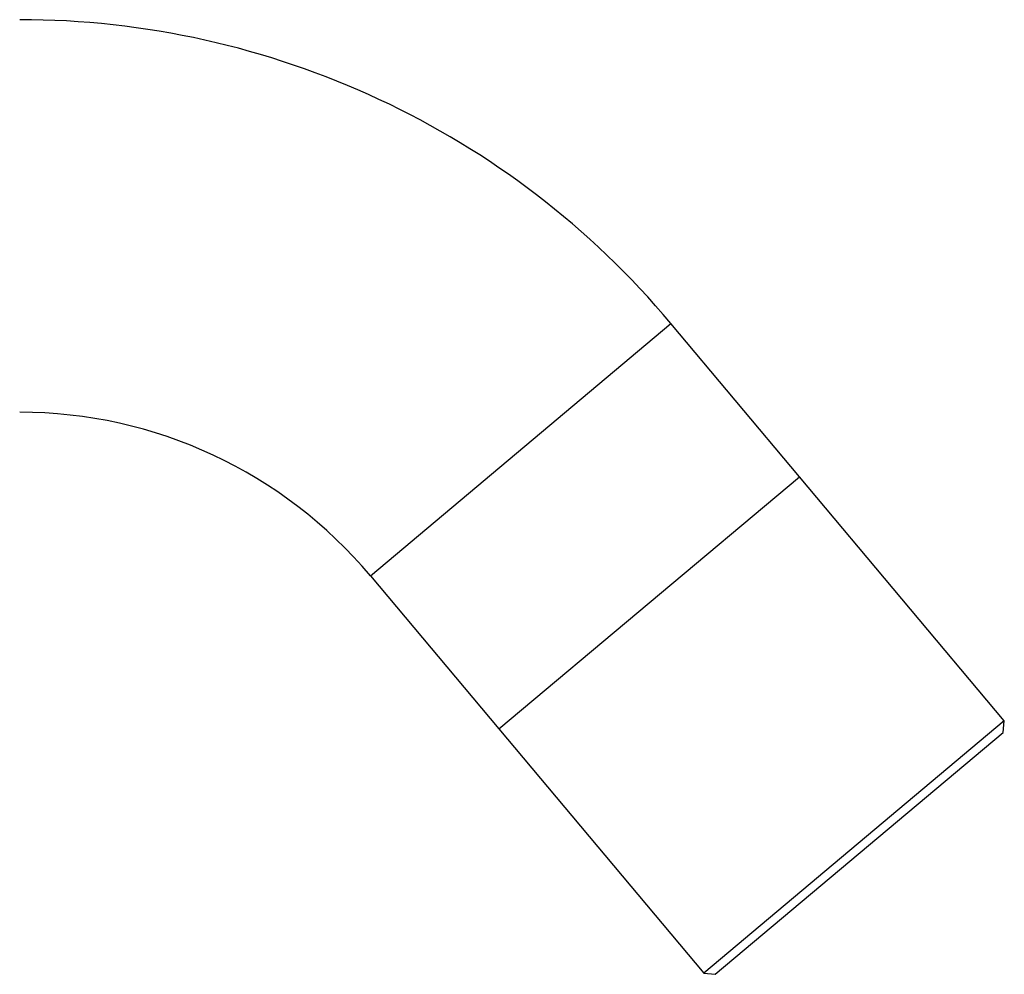
# Model space of a CAD drawing. Units: inches. Extents: x -837 to -99, y -274 to 571.
# Drawn here: x -227 to -166, y 197 to 255 of the extents above; entities that cross this region are included whole.
import ezdxf

# ---------------------------------------------------------------- set-up
doc = ezdxf.new("R2010")
doc.units = ezdxf.units.IN
for name, color, linetype in [('016031', 7, 'Continuous'), ('016052', 7, 'Continuous'), ('Default', 7, 'Continuous')]:
    doc.layers.add(name, color=color, linetype=linetype)

# ---------------------------------------------------------------- blocks, each defined once
blk = doc.blocks.new('SE8')
at = {"layer": '016031', "color": 7, "linetype": 'Continuous', "ltscale": 25.4}
for p, q in [((-205.221, 220.96), (-186.836, 236.387)), ((-178.978, 227.022), (-186.836, 236.387)), ((-197.363, 211.595), (-178.978, 227.022)), ((-205.221, 220.96), (-197.363, 211.595))]:
    blk.add_line(p, q, dxfattribs=at)
for radius in [52, 28]:
    blk.add_arc((-226.67, 202.962), radius, 40, 90, dxfattribs=at)
at = {"layer": '016052', "color": 7, "linetype": 'Continuous', "ltscale": 25.4}
for p, q in [((-197.363, 211.595), (-178.978, 227.022)), ((-166.443, 212.084), (-178.978, 227.022)), ((-166.443, 212.084), (-184.828, 196.657)), ((-166.505, 211.38), (-166.443, 212.084)), ((-197.363, 211.595), (-184.828, 196.657)), ((-184.124, 196.596), (-166.505, 211.38)), ((-184.828, 196.657), (-184.124, 196.596))]:
    blk.add_line(p, q, dxfattribs=at)

msp = doc.modelspace()

# ---------------------------------------------------------------- block references
at = {"layer": 'Default'}
msp.add_blockref('SE8', (0, 0), dxfattribs=at)

doc.saveas('drawing.dxf')
